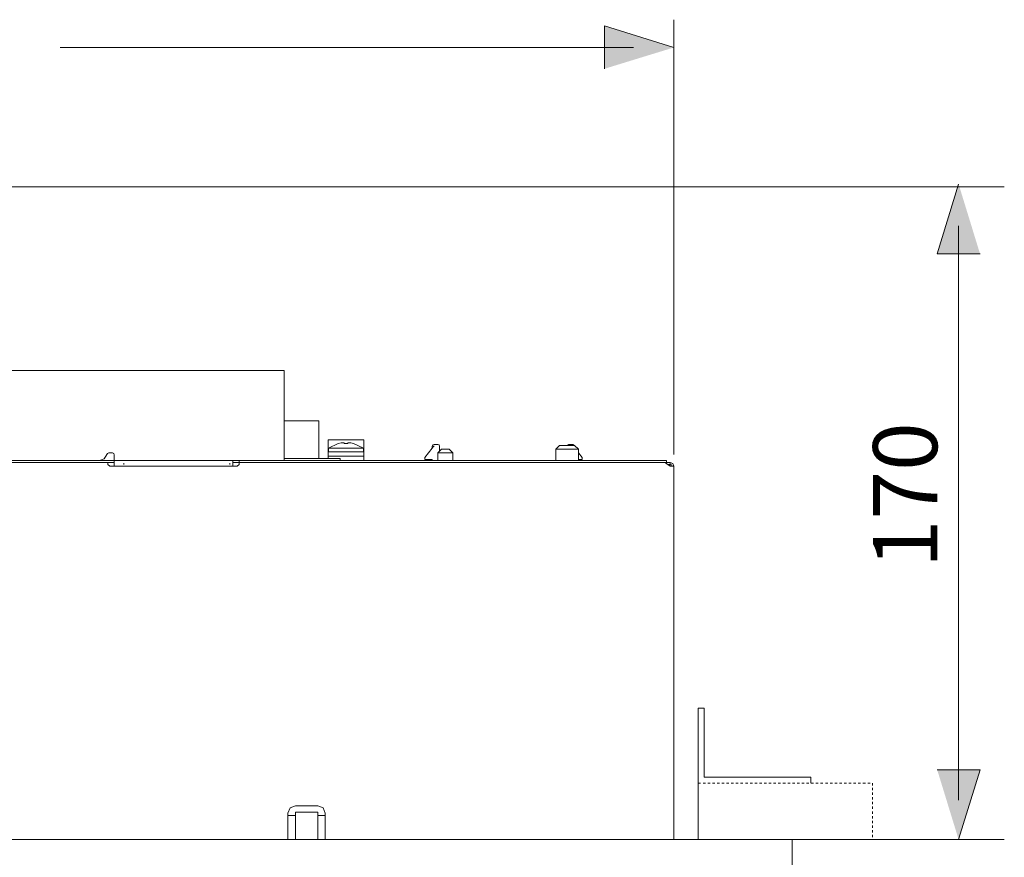
# Model space of a CAD drawing. Units: inches. Extents: x -452 to 335, y -522 to 43.
# Drawn here: x -199 to -51, y -418 to -292 of the extents above; entities that cross this region are included whole.
import ezdxf

# ---------------------------------------------------------------- set-up
doc = ezdxf.new("R2010")
doc.units = ezdxf.units.IN
doc.header["$MEASUREMENT"] = 0
doc.linetypes.add('AI-Linetype-8', pattern=[0.705556, 0.352778, -0.352778])
doc.layers.add('图层 1', color=7, linetype='Continuous')

msp = doc.modelspace()

# ---------------------------------------------------------------- hatches: boundary and pattern name
at = {"layer": '图层 1'}
for points in [[(-111.31, -299.85), (-111.31, -293.43), (-100.89, -296.65)], [(-55, -327.58), (-61.41, -327.58), (-58.2, -317.17)], [(-61.41, -404.98), (-55, -404.98), (-58.21, -415.4)]]:
    msp.add_hatch(color=7, dxfattribs=at).paths.add_polyline_path(points)

# ---------------------------------------------------------------- linework, layer by layer
at = {"layer": '图层 1', "color": 7, "lineweight": 0}
for points in [[(-111.31, -299.85), (-111.31, -293.43), (-100.89, -296.65)], [(-111.31, -299.85), (-111.31, -299.85)], [(-55, -327.58), (-61.41, -327.58), (-58.2, -317.17)], [(-55, -327.58), (-55, -327.58)], [(-61.41, -404.98), (-55, -404.98), (-58.21, -415.4)], [(-61.41, -404.98), (-61.41, -404.98)]]:
    msp.add_lwpolyline(points, dxfattribs=at)
at = {"layer": '图层 1', "color": 7, "lineweight": 5}
for points in [[(-100.89, -357.67), (-100.89, -292.49)], [(-319.36, -317.55), (-51.36, -317.55)], [(-83.67, -415.4), (-51.36, -415.4)]]:
    msp.add_lwpolyline(points, dxfattribs=at)
at = {"layer": '图层 1', "color": 7, "lineweight": 9}
for points in [[(-106.98, -296.64), (-192.93, -296.64)], [(-100.89, -299.62), (-100.89, -299.62)], [(-58.21, -323.39), (-58.21, -409.5)], [(-227.37, -345.07), (-159.34, -345.07)], [(-159.34, -345.07), (-159.34, -345.64)], [(-159.34, -345.64), (-159.34, -358.01)], [(-154.16, -352.62), (-159.34, -352.62)], [(-154.16, -358.3), (-154.16, -352.62)], [(-147.4, -355.48), (-152.73, -355.48)], [(-152.73, -355.48), (-152.73, -357.28)], [(-147.4, -355.48), (-147.4, -357.28)], [(-151.24, -356.05), (-152.7, -356.71)], [(-152.7, -356.71), (-152.7, -357.28)], [(-152.7, -356.71), (-150.06, -356.71)], [(-150.79, -355.95), (-151.24, -356.05)], [(-151.24, -356.05), (-151.24, -356.05)], [(-150.35, -355.95), (-150.79, -355.95)], [(-150.35, -355.95), (-150.35, -356.05)], [(-149.78, -356.05), (-150.35, -356.05)], [(-150.06, -356.71), (-147.43, -356.71)], [(-149.78, -356.05), (-149.78, -355.95)], [(-149.34, -355.95), (-149.78, -355.95)], [(-148.96, -356.05), (-149.34, -355.95)], [(-147.43, -356.71), (-148.96, -356.01)], [(-147.43, -357.28), (-147.43, -356.71)], [(-137.15, -356.71), (-138.26, -358.14)], [(-136.86, -356.17), (-137.05, -356.24), (-137.15, -356.46)], [(-136.86, -356.36), (-136.95, -356.49), (-137.05, -356.59), (-137.15, -356.71)], [(-137.15, -356.71), (-137.15, -356.46)], [(-136.86, -356.17), (-136.29, -356.17)], [(-136.03, -356.46), (-136.1, -356.24), (-136.29, -356.17)], [(-135.75, -356.9), (-136.29, -357.44)], [(-136.03, -356.46), (-136.03, -356.71)], [(-136.03, -356.71), (-136.03, -357.19)], [(-135.75, -356.9), (-135.18, -356.9)], [(-135.18, -356.9), (-134.61, -356.9)], [(-134.07, -357.44), (-134.61, -356.9)], [(-118.04, -356.33), (-118.61, -356.9)], [(-118.61, -356.9), (-118.61, -358.59)], [(-116.92, -356.9), (-118.61, -356.9)], [(-118.04, -356.33), (-116.92, -356.33)], [(-116.92, -356.33), (-115.78, -356.33)], [(-115.21, -356.9), (-116.92, -356.9)], [(-116.64, -356.17), (-116.89, -356.33)], [(-116.64, -356.17), (-116.07, -356.17)], [(-115.81, -356.33), (-116.07, -356.17)], [(-115.21, -356.9), (-115.78, -356.33)], [(-115.21, -358.59), (-115.21, -356.9)], [(-187.02, -358.59), (-226.22, -358.59)], [(-187.02, -358.59), (-186.32, -358.33), (-185.94, -357.7)], [(-185.94, -358.59), (-187.02, -358.59)], [(-185.65, -357.44), (-185.85, -357.51), (-185.94, -357.7)], [(-185.94, -358.59), (-184.83, -358.59)], [(-185.08, -357.44), (-185.65, -357.44)], [(-184.83, -357.73), (-184.89, -357.54), (-185.08, -357.44)], [(-184.83, -358.01), (-184.83, -357.73)], [(-184.83, -358.59), (-184.83, -358.01)], [(-159.34, -358.59), (-184.83, -358.59)], [(-184.83, -358.59), (-184.83, -358.87)], [(-167.05, -358.59), (-167.05, -359.41)], [(-166.1, -358.87), (-166.1, -358.59)], [(-159.34, -358.01), (-159.34, -358.59)], [(-159.34, -358.3), (-159.08, -358.3)], [(-103.69, -358.59), (-159.34, -358.59)], [(-152.03, -358.3), (-159.08, -358.3)], [(-152.73, -357.92), (-152.73, -357.28)], [(-147.4, -357.28), (-152.73, -357.28)], [(-152.73, -357.92), (-147.4, -357.92)], [(-152.73, -357.92), (-152.73, -357.95)], [(-152.73, -358.3), (-152.73, -357.95)], [(-147.4, -357.95), (-152.73, -357.95)], [(-152.03, -358.3), (-150.92, -358.3)], [(-150.92, -358.3), (-150.92, -358.59)], [(-147.4, -357.92), (-147.4, -357.28)], [(-147.4, -357.92), (-147.4, -357.95)], [(-147.4, -358.59), (-147.4, -357.95)], [(-138.26, -358.14), (-138.26, -358.43)], [(-138.26, -358.43), (-137.15, -358.43)], [(-137.15, -358.43), (-137.15, -358.59)], [(-136.29, -357.44), (-136.29, -358.59)], [(-135.18, -357.44), (-136.29, -357.44)], [(-134.07, -357.44), (-135.18, -357.44)], [(-134.07, -358.59), (-134.07, -357.44)], [(-114.67, -358.14), (-115.21, -357.44)], [(-115.21, -358.43), (-114.67, -358.43)], [(-114.67, -358.43), (-114.67, -358.14)], [(-103.69, -358.59), (-102, -358.59)], [(-102, -358.59), (-102, -358.87)], [(-185.78, -358.87), (-226.48, -358.87)], [(-184.83, -358.87), (-185.78, -358.87)], [(-185.78, -359.16), (-185.78, -358.87)], [(-185.5, -359.41), (-185.78, -359.16)], [(-185.5, -359.41), (-166.38, -359.41)], [(-184.83, -359.41), (-184.83, -358.87)], [(-183.4, -359.19), (-183.4, -359)], [(-167.49, -359), (-167.49, -359.19)], [(-166.38, -358.87), (-167.05, -358.87)], [(-166.1, -358.87), (-166.38, -358.87)], [(-166.1, -359.16), (-166.38, -359.41)], [(-166.1, -358.87), (-166.1, -359.16)], [(-102.26, -358.87), (-166.1, -358.87)], [(-102.19, -358.87), (-102.26, -358.87)], [(-102.26, -358.87), (-102.23, -358.87), (-102.19, -358.9), (-102.1, -358.97), (-102, -359.03), (-101.91, -359.12), (-101.75, -359.22), (-101.62, -359.32), (-101.47, -359.41)], [(-101.47, -358.87), (-102.19, -358.87)], [(-101.47, -359.16), (-101.85, -359.16)], [(-101.47, -358.87), (-101.47, -359.16)], [(-100.89, -359.41), (-101.05, -359.03), (-101.47, -358.87)], [(-101.47, -359.16), (-101.47, -359.41)], [(-101.18, -359.41), (-101.24, -359.22), (-101.47, -359.16)], [(-101.47, -359.41), (-100.89, -359.41)], [(-100.89, -359.41), (-100.89, -359.41)], [(-100.89, -359.41), (-100.89, -415.4)], [(-97.24, -395.72), (-96.36, -395.72)], [(-97.24, -395.72), (-97.24, -406.95)], [(-96.36, -395.72), (-96.36, -406.07)], [(-97.24, -406.95), (-97.24, -415.4)], [(-96.36, -406.07), (-80.38, -406.07)], [(-80.38, -406.07), (-80.38, -406.95)], [(-157.65, -410.35), (-158.45, -410.67), (-158.8, -411.46)], [(-157.65, -410.35), (-154.29, -410.35)], [(-153.18, -411.46), (-153.49, -410.67), (-154.29, -410.35)], [(-158.8, -411.81), (-158.8, -411.46)], [(-158.8, -411.81), (-158.8, -415.4)], [(-157.65, -411.81), (-158.8, -411.81)], [(-154.29, -411.3), (-157.65, -411.3)], [(-157.65, -411.3), (-157.65, -411.81)], [(-157.65, -411.81), (-157.65, -415.4)], [(-154.29, -411.81), (-154.29, -411.3)], [(-153.18, -411.81), (-154.29, -411.81)], [(-154.29, -411.81), (-154.29, -415.4)], [(-153.18, -411.46), (-153.18, -411.81)], [(-153.18, -411.81), (-153.18, -415.4)], [(-340.63, -415.4), (-84.32, -415.4)], [(-97.24, -415.4), (-97.24, -415.4)], [(-84.32, -415.4), (-83.18, -415.4)], [(-84.32, -415.4), (-83.18, -415.4)], [(-83.18, -415.4), (-83.18, -424.12)]]:
    msp.add_lwpolyline(points, dxfattribs=at)
at = {"layer": '图层 1', "color": 7, "linetype": 'AI-Linetype-8', "lineweight": 9}
msp.add_lwpolyline([(-71.13, -415.4), (-97.24, -415.4), (-97.24, -406.95), (-71.13, -406.95), (-71.13, -415.4)], dxfattribs=at)

# ---------------------------------------------------------------- texts
at = {"layer": '图层 1', "color": 7, "insert": (-61.41, -374.71), "char_height": 9.6222, "attachment_point": 7, "rotation": 90}
msp.add_mtext('\\fArial|b0|i0|c0|p34;\\W1;170', dxfattribs=at)

doc.saveas('drawing.dxf')
